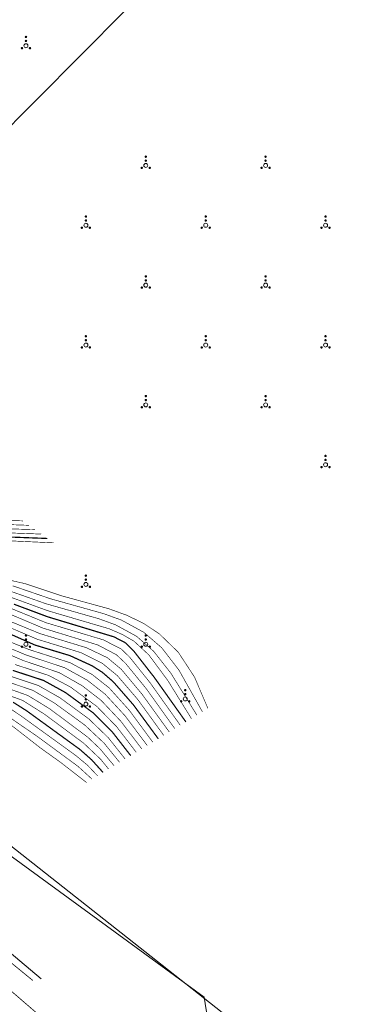
# Model space of a CAD drawing. Extents: x 605816 to 622238, y 3113338 to 3131379.
# Drawn here: x 618136 to 618179, y 3116960 to 3117083 of the extents above; entities that cross this region are included whole.
import ezdxf

# ---------------------------------------------------------------- set-up
doc = ezdxf.new("R2010")
doc.units = 0
doc.header["$LTSCALE"] = 0.5
doc.linetypes.add('X19', pattern=[12, 5, -2, 5])
doc.layers.get('0').update_dxf_attribs({"linetype": 'CONTINUOUS', "lineweight": 0})
doc.layers.add('ASSIST', color=8, linetype='CONTINUOUS', lineweight=0, plot=False)
for name, color, linetype, lineweight in [('DGX', 2, 'CONTINUOUS', 0), ('DLSS', 4, 'CONTINUOUS', 0), ('DMTZ', 3, 'CONTINUOUS', 0), ('SXSS', 5, 'CONTINUOUS', 0), ('ZBTZ', 3, 'CONTINUOUS', 0)]:
    doc.layers.add(name, color=color, linetype=linetype, lineweight=lineweight)
doc.linetypes.add('1033B', pattern='A,1,[159,AAA.SHX,S=1,R=0,X=0,Y=0],1', length=2)
doc.linetypes.add('10421', pattern='A,2,[150,AAA.SHX,S=1,R=0,X=0,Y=1],1e-11', length=2)

# ---------------------------------------------------------------- blocks, each defined once
blk = doc.blocks.new('gc160')
at = {"const_width": 0.3}
for points in [[(-0.15, 2.2, 1), (0.15, 2.2, 1)], [(-0.15, 1.2, 1), (0.15, 1.2, 1)], [(-1.15, -0.6, 1), (-0.85, -0.6, 1)], [(0.85, -0.6, 1), (1.15, -0.6, 1)]]:
    blk.add_lwpolyline(points, format="xyb", close=True, dxfattribs=at)
blk.add_circle((0, 0), 0.5)

msp = doc.modelspace()

# ---------------------------------------------------------------- linework, layer by layer
at = {"linetype": 'Continuous', "flags": 128}
for points in [[(619795.83, 3117517.91), (619928.72, 3117206.09), (619810.97, 3117068.08), (619532.49, 3116809.66), (619156.37, 3116556.77), (618924.84, 3116356.5), (618124.46, 3116987.9), (618053.7, 3117031.42), (617990.11, 3117084.52), (617972.46, 3117109.76), (618041.91, 3117205.5), (618180.07, 3117451.94)], [(617144.9, 3116233.04), (617034.05, 3116381.91), (616969.52, 3116552.04), (616968, 3116655.82), (616983.91, 3116752.3), (617006.65, 3116796.24), (617096.1, 3116857.6), (617315.4, 3117017.81), (617413.19, 3117070.08), (617474.59, 3117083.72), (617526.89, 3117089.78), (617597.85, 3117099.06), (617711.56, 3117089.21), (617811.62, 3117072.55), (617879.84, 3117066.49), (617920.02, 3117083.91), (617945.03, 3117103.61), (618010.83, 3117066.9), (618096.01, 3117006.77), (618159.37, 3116960.48), (618212.68, 3116624.9), (618106.43, 3116356.71), (618128.28, 3116034.7)]]:
    msp.add_lwpolyline(points, dxfattribs=at)
at = {"layer": 'ASSIST', "linetype": 'Continuous', "elevation": 398.69, "flags": 128}
msp.add_lwpolyline([(618221.62, 3117156.92), (618132.77, 3117067.35), (618056.38, 3116966.6), (617975.91, 3116922.02), (617872.16, 3116847.71), (617815.7, 3116792.95), (617783.42, 3116698.88), (617810.04, 3116609.15), (617864.77, 3116440.08)], dxfattribs=at)
at = {"layer": 'DGX', "linetype": 'Continuous', "const_width": 0.075, "flags": 128}
for points, elevation in [([(618080.81, 3117061.84), (618081.09, 3117056.99), (618081.64, 3117053), (618082.01, 3117051.33), (618082.96, 3117048.64), (618085.96, 3117044.12), (618090.1, 3117038.96), (618091.87, 3117037.21), (618095.21, 3117034.5), (618098.48, 3117032.19), (618101.91, 3117030.03), (618102.22, 3117029.83), (618110.01, 3117024.96), (618115.03, 3117022.05), (618118.24, 3117020.51), (618120.07, 3117020.08), (618121.91, 3117019.9), (618128.08, 3117019.94), (618137.43, 3117019.62)], 376.5), ([(618081.59, 3117062.51), (618081.87, 3117057.31), (618082.38, 3117053.12), (618083.13, 3117049.95), (618083.58, 3117048.75), (618085.19, 3117046.19), (618087.94, 3117042.48), (618090.08, 3117039.96), (618091.98, 3117038.17), (618095.32, 3117035.51), (618098.72, 3117033), (618102.14, 3117030.76), (618103.84, 3117029.6), (618112.79, 3117024.03), (618115.66, 3117022.4), (618118.58, 3117021), (618120.23, 3117020.61), (618121.79, 3117020.45), (618127.34, 3117020.49), (618136.68, 3117020.17)], 377), ([(618080.02, 3117061.17), (618080.57, 3117054.68), (618081.3, 3117051.24), (618082.34, 3117048.52), (618085.64, 3117043.58), (618090.12, 3117037.96), (618093.05, 3117035.22), (618096.42, 3117032.59), (618099.48, 3117030.59), (618102.4, 3117028.92), (618110.98, 3117023.64), (618114.41, 3117021.69), (618117.9, 3117020.02), (618119.87, 3117019.56), (618121.78, 3117019.35), (618127.94, 3117019.39), (618138.17, 3117019.08)], 376), ([(618079.24, 3117060.49), (618079.53, 3117056.34), (618080.15, 3117052.75), (618081.11, 3117049.72), (618081.71, 3117048.41), (618085.32, 3117043.05), (618089.59, 3117037.62), (618092.5, 3117034.53), (618093.89, 3117033.36), (618096.2, 3117031.83), (618099.8, 3117029.69), (618103.39, 3117027.6), (618108.33, 3117024.54), (618110.08, 3117023.44), (618115.28, 3117020.56), (618117.56, 3117019.53), (618119.71, 3117019.03), (618121.91, 3117018.82), (618128.73, 3117018.9), (618138.96, 3117018.52)], 375.5), ([(618077.67, 3117059.15), (618077.77, 3117057.39), (618078.27, 3117054.06), (618079.17, 3117050.99), (618080.46, 3117048.18), (618082.11, 3117045.61), (618085.49, 3117040.86), (618087.91, 3117037.66), (618090.02, 3117034.84), (618091.49, 3117033.21), (618092.08, 3117032.74), (618093.93, 3117031.59), (618097.68, 3117029.49), (618101.83, 3117026.99), (618105.96, 3117024.47), (618108.43, 3117022.96), (618114.29, 3117019.71), (618116.88, 3117018.55), (618119.36, 3117017.98), (618121.97, 3117017.75), (618130.15, 3117017.9), (618140.55, 3117017.42)], 374.5), ([(618068.91, 3117050.28), (618072.39, 3117043.47), (618074.54, 3117040.06), (618076.48, 3117037.7), (618082.33, 3117032.9), (618089.81, 3117025.64), (618092.03, 3117023.84), (618095.67, 3117021.36), (618107.4, 3117014.53), (618110.59, 3117013.24), (618113.05, 3117012.51), (618117.1, 3117011.68), (618121.19, 3117011.36), (618123.92, 3117011.45), (618130.5, 3117012.11), (618132.44, 3117012.11), (618134.55, 3117011.56), (618139.6, 3117009.78), (618146.15, 3117007.92), (618148.25, 3117007.16), (618150.91, 3117005.71), (618153.03, 3117003.85), (618155.19, 3117001.1), (618158.46, 3116995.82)], 368.5), ([(618067.15, 3117047.59), (618071.11, 3117040.87), (618073.51, 3117037.51), (618074.58, 3117036.26), (618075.57, 3117035.3), (618080.56, 3117031.69), (618085.34, 3117027.06), (618089.68, 3117023.2), (618093.69, 3117020.27), (618096.71, 3117018.35), (618106.6, 3117012.65), (618110.81, 3117011.32), (618116.43, 3117010.08), (618120.35, 3117009.66), (618122.66, 3117009.67), (618129.93, 3117010.42), (618132, 3117010.33), (618133.87, 3117009.75), (618139.55, 3117007.42), (618146.73, 3117005.27), (618148.96, 3117004.14), (618150.03, 3117003.11), (618152.62, 3116999.86), (618156.38, 3116994.56)], 367), ([(618066.64, 3117046.6), (618070.63, 3117040.24), (618074.06, 3117035.84), (618074.99, 3117034.95), (618077.95, 3117032.97), (618079.76, 3117031.55), (618086.12, 3117025.51), (618089.63, 3117022.44), (618092.37, 3117020.39), (618097.05, 3117017.35), (618106.41, 3117011.97), (618108.42, 3117011.33), (618114.75, 3117009.82), (618119.64, 3117009.04), (618121.42, 3117008.98), (618129.31, 3117009.69), (618132.01, 3117009.65), (618133.51, 3117009.15), (618139.15, 3117006.75), (618146.04, 3117004.63), (618148.37, 3117003.41), (618149.52, 3117002.33), (618152.1, 3116999.17), (618155.69, 3116994.14)], 366.5), ([(618076.14, 3117032.33), (618077, 3117032), (618078.97, 3117030.85), (618079.42, 3117030.54), (618091.56, 3117019.13), (618096.39, 3117016.44), (618099.96, 3117014.44), (618103.56, 3117012.39), (618106.12, 3117011.01), (618106.82, 3117010.71), (618109.45, 3117009.99), (618113.47, 3117009.06), (618117.87, 3117007.95), (618119.36, 3117007.57), (618128.08, 3117008.17), (618130.38, 3117008.21), (618131.7, 3117008.07), (618133.61, 3117007.43), (618138.42, 3117005.36), (618143.95, 3117003.66), (618146.61, 3117002.33), (618148.5, 3117000.78), (618151.05, 3116997.8), (618154.31, 3116993.29)], 365.5), ([(618134.2, 3117012.93), (618136.91, 3117012.32), (618141.57, 3117010.77), (618147.41, 3117009.17), (618149.76, 3117008.32), (618151.87, 3117007.27), (618153.74, 3117006.03), (618156.13, 3117003.71), (618158.16, 3117000.6), (618159.84, 3116996.67)], 369.5), ([(618135.39, 3117012.04), (618140.11, 3117010.42), (618146.78, 3117008.55), (618148.99, 3117007.75), (618151.8, 3117006.22), (618154.05, 3117004.28), (618156.2, 3117001.49), (618159.15, 3116996.25)], 369), ([(618135.15, 3117010.61), (618139.45, 3117009.04), (618140.11, 3117008.82), (618147.49, 3117006.65), (618149.18, 3117005.91), (618150.59, 3117005.09), (618152.44, 3117003.38), (618154.81, 3117000.18), (618157.77, 3116995.4)], 368), ([(618131.84, 3117008.92), (618138.78, 3117006.06), (618144.63, 3117004.28), (618147.25, 3117003.03), (618149.01, 3117001.56), (618151.57, 3116998.48), (618155, 3116993.72)], 366), ([(618132.82, 3117005.15), (618137.05, 3117003.38), (618141.91, 3117001.77), (618144.72, 3117000.22), (618146.97, 3116998.46), (618149.47, 3116995.74), (618152.24, 3116992.03)], 364), ([(618133.04, 3117005.84), (618137.42, 3117004.06), (618142.59, 3117002.4), (618145.35, 3117000.92), (618147.48, 3116999.24), (618150, 3116996.43), (618152.93, 3116992.45)], 364.5), ([(618132.6, 3117004.46), (618136.68, 3117002.69), (618141.23, 3117001.15), (618144.09, 3116999.52), (618146.46, 3116997.69), (618148.95, 3116995.05), (618151.55, 3116991.61)], 363.5), ([(618135.71, 3117002.17), (618139.92, 3117000.8), (618142.67, 3116999.33), (618145.95, 3116996.91), (618148.42, 3116994.37), (618150.86, 3116991.18)], 363), ([(618133.87, 3117000.31), (618137.95, 3116998.93), (618140.68, 3116997.31), (618144.42, 3116994.59), (618146.85, 3116992.31), (618148.78, 3116989.92)], 361.5), ([(618133.92, 3117001.11), (618138.6, 3116999.55), (618141.34, 3116997.99), (618144.93, 3116995.36), (618147.37, 3116993), (618149.47, 3116990.34)], 362), ([(618133.49, 3116999.65), (618137.29, 3116998.3), (618140.01, 3116996.64), (618144.78, 3116993.08), (618146.32, 3116991.62), (618148.09, 3116989.5)], 361), ([(618131.19, 3116998.17), (618138.4, 3116993.22), (618143.58, 3116989.41), (618145.33, 3116987.81)], 359), ([(618133.47, 3116998.83), (618136.64, 3116997.68), (618139.35, 3116995.97), (618144.29, 3116992.31), (618146.42, 3116990.29), (618147.4, 3116989.08)], 360.5), ([(618134.89, 3116996.78), (618136.42, 3116995.75), (618143.29, 3116990.78), (618144.75, 3116989.57), (618146.02, 3116988.23)], 359.5), ([(618135.23, 3116994.56), (618138.9, 3116991.7), (618141.36, 3116989.94), (618144.64, 3116987.39)], 358.5)]:
    msp.add_lwpolyline(points, dxfattribs=dict(at, elevation=elevation))
at = {"layer": 'DGX', "color": 3, "linetype": 'Continuous', "const_width": 0.15, "flags": 128}
for points, elevation in [([(618078.45, 3117059.82), (618078.75, 3117056.02), (618079.41, 3117052.62), (618079.88, 3117051.08), (618081.09, 3117048.29), (618084.2, 3117043.61), (618087.38, 3117039.37), (618090.1, 3117036), (618091.78, 3117034.09), (618092.91, 3117033.13), (618094.61, 3117031.94), (618098.2, 3117029.83), (618101.71, 3117027.83), (618105.56, 3117025.48), (618109.18, 3117023.24), (618114.77, 3117020.15), (618117.22, 3117019.05), (618119.51, 3117018.51), (618121.75, 3117018.28), (618128.48, 3117018.4), (618139.75, 3117017.97)], 375), ([(618135.54, 3117009.74), (618139.76, 3117008.16), (618148.08, 3117005.64), (618149.54, 3117004.88), (618150.54, 3117003.88), (618153.14, 3117000.54), (618157.08, 3116994.98)], 367.5), ([(618134.31, 3117006.34), (618138.2, 3117004.61), (618142.54, 3117003.3), (618145.33, 3117002.02), (618146.62, 3117001.2), (618147.99, 3117000.01), (618150.52, 3116997.11), (618153.62, 3116992.87)], 365), ([(618135.41, 3117001.44), (618139.26, 3117000.18), (618142.01, 3116998.66), (618145.44, 3116996.14), (618147.9, 3116993.68), (618150.17, 3116990.76)], 362.5), ([(618135.45, 3116997.45), (618137.11, 3116996.4), (618143.79, 3116991.55), (618145.27, 3116990.25), (618146.71, 3116988.65)], 360)]:
    msp.add_lwpolyline(points, dxfattribs=dict(at, elevation=elevation))
at = {"layer": 'DLSS', "linetype": 'X19', "const_width": 0.1, "flags": 128}
msp.add_lwpolyline([(618137.93, 3116962.57), (618122.15, 3116975.49), (618117, 3116980.42), (618111.58, 3116984.46), (618087.88, 3116996.94), (618079.02, 3117001.57), (618070.53, 3117005.34), (618062.2, 3117011.57), (618056.26, 3117016), (618052.53, 3117019.74), (618052.31, 3117022.29)], dxfattribs=at)
at = {"layer": 'DLSS', "linetype": 'Continuous', "const_width": 0.1, "flags": 128}
msp.add_lwpolyline([(618060.83, 3117009.64), (618061.95, 3117008.52), (618068.65, 3117003.28), (618078.24, 3116999.09), (618091.62, 3116992.73), (618106.28, 3116984.89), (618116.06, 3116979.1), (618126.26, 3116968.28), (618133.32, 3116962.89), (618142.95, 3116954.58)], dxfattribs=at)
at = {"layer": 'DMTZ', "linetype": '1033B', "flags": 128}
msp.add_lwpolyline([(618924.84, 3116356.5), (618124.46, 3116987.9), (618053.7, 3117031.42), (617990.11, 3117084.52), (617972.46, 3117109.76), (618041.91, 3117205.5), (618180.07, 3117451.94), (618185.49, 3117565.84), (618119.12, 3117727.38), (618048.37, 3117897.94), (617990.56, 3117958.91), (617930.61, 3117970.68), (617755.05, 3117938.59), (617655.21, 3117945.15), (617557.8, 3117992.22), (617503.2, 3118048.92), (617493.57, 3118105.62), (617529.94, 3118171.14), (617575.97, 3118216.07), (617668.03, 3118265.28), (617808.26, 3118354.07), (617916.58, 3118463.74), (617970.1, 3118603.88), (618008.64, 3118699.09), (618008.65, 3118838.72), (618094.41, 3119168.68), (618104.08, 3119277.04), (618081.6, 3119362.62), (618123.35, 3119407.55), (618568.87, 3119335.83), (618944.95, 3119119.43), (619083.31, 3118904.02), (618983.75, 3118619.45), (619034.02, 3118360.11), (619316.76, 3118302.93), (619663.93, 3117943.13), (619795.83, 3117517.91), (619928.72, 3117206.09), (619810.97, 3117068.08), (619532.49, 3116809.66), (619156.37, 3116556.77)], close=True, dxfattribs=at)
at = {"layer": 'SXSS', "linetype": '10421', "flags": 128}
msp.add_lwpolyline([(618054.11, 3117026.01), (618066.4, 3117017.75), (618087.58, 3117003.1), (618103.98, 3116996.23), (618111.59, 3116990.37), (618113.53, 3116987.32), (618114.52, 3116985.2), (618114.68, 3116983.29), (618115.09, 3116982.79), (618118.98, 3116980.06), (618123.72, 3116975.73), (618128.43, 3116971.54), (618133.56, 3116967.32), (618138.97, 3116962.77)], dxfattribs=at)

# ---------------------------------------------------------------- block references
at = {"layer": 'ZBTZ', "linetype": 'Continuous', "xscale": 0.5, "yscale": 0.5}
for p in [(618137.06, 3117079.71), (618152.06, 3117064.71), (618167.06, 3117064.71), (618144.56, 3117057.21), (618159.56, 3117057.21), (618174.56, 3117057.21), (618152.06, 3117049.71), (618167.06, 3117049.71), (618144.56, 3117042.21), (618159.56, 3117042.21), (618174.56, 3117042.21), (618152.06, 3117034.71), (618167.06, 3117034.71), (618174.56, 3117027.21), (618144.56, 3117012.21), (618137.06, 3117004.71), (618152.06, 3117004.71), (618157, 3116997.86), (618144.56, 3116997.21)]:
    msp.add_blockref('gc160', p, dxfattribs=at)

doc.saveas('drawing.dxf')
